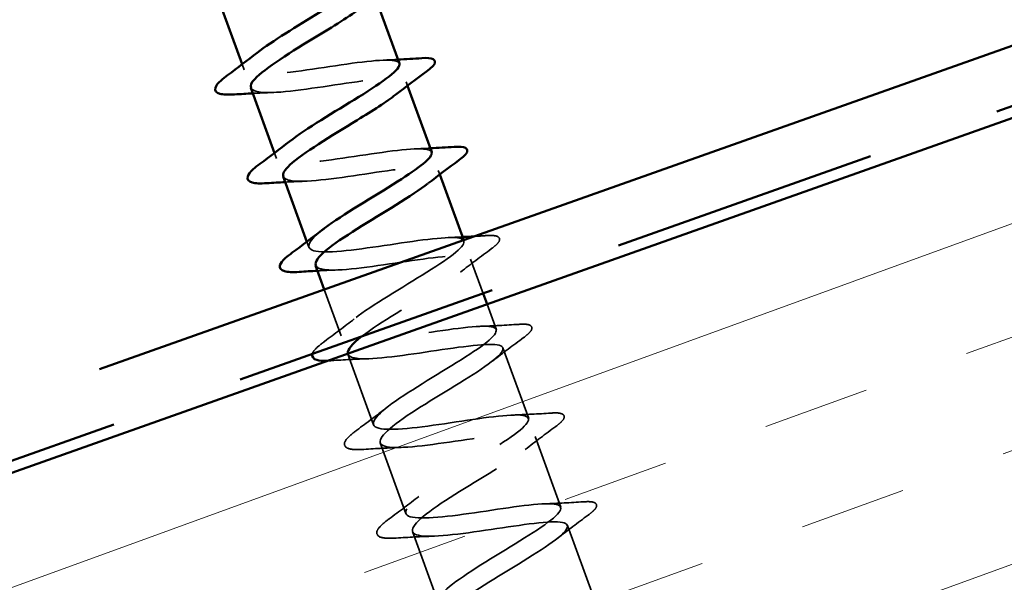
# Model space of a CAD drawing. Units: inches. Extents: x 0.6 to 33.4, y 0.6 to 21.4.
# Drawn here: x 12.8 to 13.7, y 12.7 to 13.2 of the extents above; entities that cross this region are included whole.
import ezdxf

# ---------------------------------------------------------------- set-up
doc = ezdxf.new("R2010")
doc.units = ezdxf.units.IN
doc.header["$LTSCALE"] = 2
doc.header["$MEASUREMENT"] = 0
doc.linetypes.add('DASHED', pattern=[0.2067, 0.1654, -0.0413])
doc.linetypes.add('DOUBLE_DASH_CHAIN', pattern=[1.2403, 0.6614, -0.0827, 0.1654, -0.0827, 0.1654, -0.0827])
for name, color, linetype, lineweight in [('Hatch (ANSI)', 7, 'Continuous', 18), ('Hidden (ANSI)', 7, 'DASHED', 35), ('Visible (ANSI)', 7, 'Continuous', 50)]:
    doc.layers.add(name, color=color, linetype=linetype, lineweight=lineweight)

msp = doc.modelspace()

# ---------------------------------------------------------------- hatches: boundary and pattern name
at = {"layer": 'Hatch (ANSI)', "true_color": 0x804000}
h = msp.add_hatch(dxfattribs=at)
h.set_pattern_fill('INSUL', color=36, scale=0.75, angle=20, style=0)
h.paths.add_polyline_path([(2.928672, 9.339779), (16.221717, 14.054575), (16.388856, 13.583337), (2.928672, 8.80926)])

# ---------------------------------------------------------------- linework, layer by layer
at = {"layer": 'Hidden (ANSI)', "ltscale": 0.004738}
for p, q in [((13.008554, 13.202022), (13.010291, 13.197249)), ((13.036942, 13.124038), (13.03868, 13.119265)), ((13.065331, 13.046054), (13.067068, 13.041281))]:
    msp.add_line(p, q, dxfattribs=at)
at = {"layer": 'Hidden (ANSI)', "ltscale": 0.003471}
for p, q in [((13.152458, 13.186753), (13.15374, 13.18323)), ((13.180846, 13.10877), (13.182129, 13.105247))]:
    msp.add_line(p, q, dxfattribs=at)
at = {"layer": 'Hidden (ANSI)', "ltscale": 0.000747882}
msp.add_line((13.203115, 13.047595), (13.20342, 13.046759), dxfattribs=at)
at = {"layer": 'Hidden (ANSI)', "ltscale": 0.030487}
msp.add_line((13.209234, 13.030786), (13.22022, 13.00061), dxfattribs=at)
at = {"layer": 'Hidden (ANSI)', "ltscale": 0.041295}
msp.add_line((13.08059, 13.004137), (13.095456, 12.963298), dxfattribs=at)
at = {"layer": 'Hidden (ANSI)', "ltscale": 0.022643}
msp.add_line((13.22364, 12.991213), (13.231808, 12.968775), dxfattribs=at)
at = {"layer": 'Hidden (ANSI)', "ltscale": 0.062755}
for p, q in [((13.101271, 12.947325), (13.123845, 12.885314)), ((13.237623, 12.952802), (13.260197, 12.890791)), ((13.129659, 12.869342), (13.152233, 12.807331)), ((13.266011, 12.874819), (13.288585, 12.812808)), ((13.158047, 12.791358), (13.180621, 12.729347)), ((13.294399, 12.796835), (13.316973, 12.734824))]:
    msp.add_line(p, q, dxfattribs=at)
at = {"layer": 'Hidden (ANSI)', "ltscale": 0.242833}
msp.add_open_spline([(13.146643, 13.202726), (13.146642, 13.20273), (13.146641, 13.202733), (13.146639, 13.202737), (13.144896, 13.207448), (13.125928, 13.205905), (13.100359, 13.20224), (13.074789, 13.198575), (13.044329, 13.19342), (13.026739, 13.193151), (13.009149, 13.192882), (13.005563, 13.197886), (13.017053, 13.20823), (13.01845, 13.209488), (13.020057, 13.21082), (13.021841, 13.212213)], degree=3, knots=[-28.2799947, -28.2799947, -28.2799947, -28.2799947, -28.2790058, -28.2790058, -28.2790058, -27.0437288, -27.0437288, -27.0437288, -25.8084519, -25.8084519, -25.8084519, -24.5731749, -24.5731749, -24.5731749, -24.4229216, -24.4229216, -24.4229216, -24.4229216], dxfattribs=at)
at = {"layer": 'Hidden (ANSI)', "ltscale": 0.012103}
for points in [[(13.132642, 13.205731), (13.136867, 13.205868), (13.14111, 13.206044), (13.145361, 13.206249)], [(13.16103, 13.127747), (13.165256, 13.127885), (13.169498, 13.12806), (13.173749, 13.128265)], [(13.189418, 13.049764), (13.193644, 13.049901), (13.197886, 13.050077), (13.202138, 13.050281)]]:
    msp.add_open_spline(points, degree=3, dxfattribs=at)
at = {"layer": 'Hidden (ANSI)', "ltscale": 0.236873}
msp.add_open_spline([(13.016402, 13.181384), (13.017869, 13.177872), (13.025591, 13.176637), (13.03861, 13.177418), (13.058653, 13.178619), (13.089938, 13.184141), (13.114192, 13.187382), (13.138446, 13.190622), (13.154055, 13.190978), (13.15248, 13.185055), (13.151856, 13.182708), (13.148573, 13.179385), (13.143418, 13.175357)], degree=3, knots=[25.1384021, 25.1384021, 25.1384021, 25.1384021, 25.9408158, 25.9408158, 25.9408158, 27.1760928, 27.1760928, 27.1760928, 28.4113697, 28.4113697, 28.4113697, 28.9008175, 28.9008175, 28.9008175, 28.9008175], dxfattribs=at)
at = {"layer": 'Hidden (ANSI)', "ltscale": 0.016267}
for points in [[(13.034543, 13.177227), (13.029025, 13.177047), (13.02345, 13.176798), (13.017843, 13.176503)], [(13.062931, 13.099243), (13.057414, 13.099063), (13.051838, 13.098815), (13.046232, 13.098519)], [(13.091319, 13.021259), (13.085802, 13.02108), (13.080226, 13.020831), (13.07462, 13.020536)]]:
    msp.add_open_spline(points, degree=3, dxfattribs=at)
at = {"layer": 'Hidden (ANSI)', "ltscale": 0.242841}
msp.add_open_spline([(13.174998, 13.12473), (13.174868, 13.125149), (13.174613, 13.125523), (13.174227, 13.125849), (13.169803, 13.129587), (13.148339, 13.12717), (13.12201, 13.123274), (13.095682, 13.119377), (13.066253, 13.114651), (13.050844, 13.115203), (13.035435, 13.115755), (13.035024, 13.121915), (13.04871, 13.133031), (13.049191, 13.133422), (13.049689, 13.133818), (13.050201, 13.13422)], degree=3, knots=[-34.5631801, -34.5631801, -34.5631801, -34.5631801, -34.4553905, -34.4553905, -34.4553905, -33.2201136, -33.2201136, -33.2201136, -31.9848366, -31.9848366, -31.9848366, -30.7495597, -30.7495597, -30.7495597, -30.7061069, -30.7061069, -30.7061069, -30.7061069], dxfattribs=at)
at = {"layer": 'Hidden (ANSI)', "ltscale": 0.236876}
msp.add_open_spline([(13.044843, 13.10342), (13.046037, 13.100347), (13.051864, 13.09896), (13.062049, 13.099217), (13.080136, 13.099674), (13.110795, 13.104914), (13.136142, 13.108509), (13.161489, 13.112104), (13.17983, 13.113427), (13.18093, 13.108481), (13.181461, 13.106094), (13.177989, 13.102244), (13.171765, 13.097358)], degree=3, knots=[31.4215874, 31.4215874, 31.4215874, 31.4215874, 32.1172006, 32.1172006, 32.1172006, 33.3524775, 33.3524775, 33.3524775, 34.5877545, 34.5877545, 34.5877545, 35.1840028, 35.1840028, 35.1840028, 35.1840028], dxfattribs=at)
at = {"layer": 'Hidden (ANSI)', "ltscale": 1.127791}
msp.add_open_spline([(13.351341, 12.462251), (13.37459, 12.476475), (13.395956, 12.489712), (13.401016, 12.496916), (13.406075, 12.504119), (13.394328, 12.505139), (13.371915, 12.502515), (13.349502, 12.499891), (13.317905, 12.494182), (13.29559, 12.492105), (13.273276, 12.490029), (13.261719, 12.492105), (13.266942, 12.500218), (13.272165, 12.50833), (13.293657, 12.522263), (13.316915, 12.536537), (13.340173, 12.550811), (13.363386, 12.564765), (13.370984, 12.572908), (13.378581, 12.581051), (13.369881, 12.583164), (13.34913, 12.581108), (13.328379, 12.579052), (13.29694, 12.573344), (13.273182, 12.570703), (13.249424, 12.568061), (13.234927, 12.569046), (13.237537, 12.576218), (13.240147, 12.583391), (13.259543, 12.596602), (13.282524, 12.610823), (13.305505, 12.625043), (13.330279, 12.639614), (13.340307, 12.648662), (13.350335, 12.657709), (13.344758, 12.660949), (13.325885, 12.659542), (13.307011, 12.658136), (13.276068, 12.652553), (13.251117, 12.649435), (13.226165, 12.646317), (13.20887, 12.646257), (13.208816, 12.652466), (13.208763, 12.658675), (13.22582, 12.671074), (13.248241, 12.685136), (13.270662, 12.699198), (13.296695, 12.714279), (13.309017, 12.724186), (13.32134, 12.734093), (13.318929, 12.738481), (13.302127, 12.737798), (13.285325, 12.737115), (13.255209, 12.73178), (13.229327, 12.728279), (13.203444, 12.724778), (13.183528, 12.723733), (13.18079, 12.728966), (13.178052, 12.734199), (13.192556, 12.745701), (13.21414, 12.759504), (13.235724, 12.773306), (13.262696, 12.788782), (13.277152, 12.799494), (13.291608, 12.810206), (13.29237, 12.815751), (13.277809, 12.815858), (13.263249, 12.815965), (13.234283, 12.810996), (13.207743, 12.80721), (13.181203, 12.803424), (13.158871, 12.801463), (13.153459, 12.805719), (13.148047, 12.809974), (13.159811, 12.820508), (13.180291, 12.833952), (13.200771, 12.847396), (13.228355, 12.863149), (13.244758, 12.874602), (13.26116, 12.886055), (13.265065, 12.892751), (13.252891, 12.893705), (13.240717, 12.894659), (13.213209, 12.890171), (13.186293, 12.886202), (13.159378, 12.882232), (13.134863, 12.879437), (13.126817, 12.882725), (13.118771, 12.886012), (13.12764, 12.895515), (13.146762, 12.908505), (13.165883, 12.921495), (13.193742, 12.937404), (13.211884, 12.949526), (13.230027, 12.961648), (13.237008, 12.969478), (13.227338, 12.971326), (13.217668, 12.973174), (13.19191, 12.969277), (13.164904, 12.965227), (13.137898, 12.961178), (13.111459, 12.957638), (13.10085, 12.959979), (13.090241, 12.96232), (13.096092, 12.970742), (13.113616, 12.983188), (13.131139, 12.995635), (13.158936, 13.011576), (13.178589, 13.024288), (13.198243, 13.036999), (13.2082, 13.04593), (13.201123, 13.04871), (13.194046, 13.05149), (13.17031, 13.048285), (13.143501, 13.04426), (13.116692, 13.040235), (13.088609, 13.036049), (13.075536, 13.037475), (13.063133, 13.038827), (13.064969, 13.04547), (13.0786, 13.05624)], degree=3, knots=[-86.3370222, -86.3370222, -86.3370222, -86.3370222, -85.1017453, -85.1017453, -85.1017453, -83.8664683, -83.8664683, -83.8664683, -82.6311914, -82.6311914, -82.6311914, -81.3959144, -81.3959144, -81.3959144, -80.1606375, -80.1606375, -80.1606375, -78.9253605, -78.9253605, -78.9253605, -77.6900836, -77.6900836, -77.6900836, -76.4548066, -76.4548066, -76.4548066, -75.2195297, -75.2195297, -75.2195297, -73.9842528, -73.9842528, -73.9842528, -72.7489758, -72.7489758, -72.7489758, -71.5136989, -71.5136989, -71.5136989, -70.2784219, -70.2784219, -70.2784219, -69.043145, -69.043145, -69.043145, -67.807868, -67.807868, -67.807868, -66.5725911, -66.5725911, -66.5725911, -65.3373141, -65.3373141, -65.3373141, -64.1020372, -64.1020372, -64.1020372, -62.8667602, -62.8667602, -62.8667602, -61.6314833, -61.6314833, -61.6314833, -60.3962064, -60.3962064, -60.3962064, -59.1609294, -59.1609294, -59.1609294, -57.9256525, -57.9256525, -57.9256525, -56.6903755, -56.6903755, -56.6903755, -55.4550986, -55.4550986, -55.4550986, -54.2198216, -54.2198216, -54.2198216, -52.9845447, -52.9845447, -52.9845447, -51.7492677, -51.7492677, -51.7492677, -50.5139908, -50.5139908, -50.5139908, -49.2787139, -49.2787139, -49.2787139, -48.0434369, -48.0434369, -48.0434369, -46.80816, -46.80816, -46.80816, -45.572883, -45.572883, -45.572883, -44.3376061, -44.3376061, -44.3376061, -43.1023291, -43.1023291, -43.1023291, -41.8670522, -41.8670522, -41.8670522, -40.6317752, -40.6317752, -40.6317752, -39.3964983, -39.3964983, -39.3964983, -38.1612213, -38.1612213, -38.1612213, -36.9892922, -36.9892922, -36.9892922, -36.9892922], dxfattribs=at)
at = {"layer": 'Hidden (ANSI)', "ltscale": 0.01026}
msp.add_open_spline([(13.212192, 13.050814), (13.215807, 13.051022), (13.219425, 13.051245), (13.223039, 13.051478)], degree=3, dxfattribs=at)
at = {"layer": 'Hidden (ANSI)', "ltscale": 0.08122}
for points in [[(13.223039, 13.051478), (13.227823, 13.051786), (13.231106, 13.051656), (13.234066, 13.050051), (13.234748, 13.049014), (13.234544, 13.04654), (13.233595, 13.045264), (13.230893, 13.042572), (13.229287, 13.041247), (13.227296, 13.039784)], [(13.251427, 12.973494), (13.256211, 12.973802), (13.259495, 12.973673), (13.262454, 12.972068), (13.263136, 12.971031), (13.262932, 12.968556), (13.261983, 12.96728), (13.259281, 12.964588), (13.257675, 12.963263), (13.255684, 12.9618)], [(13.279816, 12.895511), (13.284599, 12.895819), (13.287883, 12.895689), (13.290843, 12.894084), (13.291525, 12.893047), (13.29132, 12.890573), (13.290371, 12.889296), (13.287669, 12.886604), (13.286064, 12.88528), (13.284073, 12.883816)], [(13.308204, 12.817527), (13.312987, 12.817835), (13.316271, 12.817706), (13.319231, 12.816101), (13.319913, 12.815063), (13.319709, 12.812589), (13.318759, 12.811313), (13.316058, 12.808621), (13.314452, 12.807296), (13.312461, 12.805833)]]:
    msp.add_open_spline(points, degree=3, knots=[0, 0, 0, 0, 0.08105563, 0.08105563, 0.12209056, 0.12209056, 0.17456059, 0.17456059, 0.21634268, 0.21634268, 0.21634268, 0.21634268], dxfattribs=at)
at = {"layer": 'Hidden (ANSI)', "ltscale": 0.349633}
msp.add_open_spline([(13.073242, 13.02544), (13.074175, 13.02281), (13.078419, 13.021386), (13.08602, 13.021219), (13.101966, 13.020868), (13.131671, 13.025708), (13.157843, 13.029558), (13.184015, 13.033408), (13.2049, 13.035623), (13.208685, 13.031654), (13.212469, 13.027684), (13.199014, 13.017447), (13.17783, 13.004127), (13.156645, 12.990807), (13.129395, 12.974996), (13.114156, 12.963338), (13.113874, 12.963122), (13.113596, 12.962908), (13.113324, 12.962696)], degree=3, knots=[37.7047727, 37.7047727, 37.7047727, 37.7047727, 38.2935853, 38.2935853, 38.2935853, 39.5288622, 39.5288622, 39.5288622, 40.7641392, 40.7641392, 40.7641392, 41.9994161, 41.9994161, 41.9994161, 43.2346931, 43.2346931, 43.2346931, 43.2575472, 43.2575472, 43.2575472, 43.2575472], dxfattribs=at)
at = {"layer": 'Hidden (ANSI)', "ltscale": 0.032077}
for points in [[(13.227296, 13.039784), (13.218231, 13.03312), (13.209206, 13.026366), (13.200441, 13.019483)], [(13.217807, 12.97178), (13.228945, 12.972142), (13.2402, 12.972771), (13.251427, 12.973494)], [(13.255684, 12.9618), (13.24662, 12.955137), (13.237594, 12.948382), (13.22883, 12.941499)], [(13.246195, 12.893796), (13.257333, 12.894159), (13.268589, 12.894787), (13.279816, 12.895511)], [(13.284073, 12.883816), (13.275008, 12.877153), (13.265982, 12.870399), (13.257218, 12.863516)], [(13.274583, 12.815813), (13.285721, 12.816175), (13.296977, 12.816803), (13.308204, 12.817527)], [(13.312461, 12.805833), (13.303396, 12.799169), (13.294371, 12.792415), (13.285606, 12.785532)]]:
    msp.add_open_spline(points, degree=3, dxfattribs=at)
at = {"layer": 'Hidden (ANSI)', "ltscale": 0.031704}
for points in [[(13.080921, 12.958559), (13.089768, 12.965062), (13.09854, 12.971627), (13.106975, 12.978252)], [(13.119708, 12.943276), (13.108988, 12.942927), (13.098048, 12.942317), (13.087091, 12.941611)], [(13.10931, 12.880575), (13.118157, 12.887079), (13.126928, 12.893644), (13.135364, 12.900268)], [(13.148096, 12.865292), (13.137376, 12.864943), (13.126437, 12.864333), (13.115479, 12.863627)], [(13.137698, 12.802592), (13.146545, 12.809095), (13.155316, 12.81566), (13.163752, 12.822285)], [(13.176484, 12.787308), (13.165764, 12.78696), (13.154825, 12.78635), (13.143867, 12.785644)]]:
    msp.add_open_spline(points, degree=3, dxfattribs=at)
at = {"layer": 'Hidden (ANSI)', "ltscale": 0.040023}
msp.add_open_spline([(13.070138, 12.947379), (13.070149, 12.947421), (13.070162, 12.947463), (13.070762, 12.949446), (13.072473, 12.951501), (13.076725, 12.955346), (13.078662, 12.956898), (13.080921, 12.958559)], degree=3, knots=[0.16035867, 0.16035867, 0.16035867, 0.16035867, 0.16180519, 0.16180519, 0.22796636, 0.22796636, 0.26715334, 0.26715334, 0.26715334, 0.26715334], dxfattribs=at)
at = {"layer": 'Hidden (ANSI)', "ltscale": 1.095731}
msp.add_open_spline([(13.101485, 12.947889), (13.101918, 12.945454), (13.104888, 12.943941), (13.110568, 12.943437), (13.124212, 12.942224), (13.152646, 12.94655), (13.179366, 12.950553), (13.206086, 12.954557), (13.229299, 12.957581), (13.235746, 12.954574), (13.242192, 12.951567), (13.231541, 12.942378), (13.211562, 12.929538), (13.191583, 12.916699), (13.163851, 12.900767), (13.146744, 12.888464), (13.129636, 12.87616), (13.124521, 12.868003), (13.13573, 12.865884), (13.146939, 12.863766), (13.173798, 12.86747), (13.200783, 12.871523), (13.227768, 12.875576), (13.253065, 12.879316), (13.262122, 12.877248), (13.271178, 12.87518), (13.263474, 12.867084), (13.244949, 12.854813), (13.226424, 12.842542), (13.198548, 12.826614), (13.179788, 12.813746), (13.161028, 12.800878), (13.152872, 12.79163), (13.161539, 12.788571), (13.170206, 12.785513), (13.195206, 12.788495), (13.222169, 12.792493), (13.249132, 12.796491), (13.276247, 12.800847), (13.287831, 12.799683), (13.299416, 12.798519), (13.294767, 12.79155), (13.277928, 12.779929), (13.26109, 12.768309), (13.233409, 12.752508), (13.213232, 12.739164), (13.193054, 12.72582), (13.18197, 12.715528), (13.188017, 12.711506), (13.194065, 12.707483), (13.216942, 12.709651), (13.243597, 12.713491), (13.270252, 12.71733), (13.298897, 12.722194), (13.312899, 12.721889), (13.3269, 12.721584), (13.325382, 12.715763), (13.310442, 12.704867), (13.295503, 12.693972), (13.268354, 12.678419), (13.24701, 12.664693), (13.225667, 12.650967), (13.211802, 12.639691), (13.215182, 12.634692), (13.218562, 12.629693), (13.239077, 12.630965), (13.265142, 12.634543), (13.291207, 12.638121), (13.321077, 12.643379), (13.337357, 12.643879), (13.353637, 12.644378), (13.355287, 12.639714), (13.342438, 12.629609), (13.32959, 12.619503), (13.303303, 12.604318), (13.281057, 12.590308), (13.258812, 12.576299), (13.242347, 12.564108), (13.243042, 12.558132), (13.243737, 12.552156), (13.261677, 12.552457), (13.286876, 12.555676), (13.312075, 12.558894), (13.34285, 12.564428), (13.361244, 12.565668), (13.379639, 12.566908), (13.38446, 12.563395), (13.37387, 12.554137), (13.36328, 12.544879), (13.338176, 12.530176), (13.315303, 12.515984), (13.29243, 12.501793), (13.273573, 12.488768), (13.271597, 12.481824), (13.269621, 12.47488), (13.284803, 12.474151), (13.30887, 12.476914), (13.332937, 12.479678), (13.364287, 12.485367), (13.384607, 12.487275), (13.401901, 12.488898), (13.410622, 12.487554), (13.407386, 12.481817)], degree=3, knots=[43.955808, 43.955808, 43.955808, 43.955808, 44.46997, 44.46997, 44.46997, 45.705247, 45.705247, 45.705247, 46.9405239, 46.9405239, 46.9405239, 48.1758009, 48.1758009, 48.1758009, 49.4110778, 49.4110778, 49.4110778, 50.6463547, 50.6463547, 50.6463547, 51.8816317, 51.8816317, 51.8816317, 53.1169086, 53.1169086, 53.1169086, 54.3521856, 54.3521856, 54.3521856, 55.5874625, 55.5874625, 55.5874625, 56.8227395, 56.8227395, 56.8227395, 58.0580164, 58.0580164, 58.0580164, 59.2932934, 59.2932934, 59.2932934, 60.5285703, 60.5285703, 60.5285703, 61.7638473, 61.7638473, 61.7638473, 62.9991242, 62.9991242, 62.9991242, 64.2344011, 64.2344011, 64.2344011, 65.4696781, 65.4696781, 65.4696781, 66.704955, 66.704955, 66.704955, 67.940232, 67.940232, 67.940232, 69.1755089, 69.1755089, 69.1755089, 70.4107859, 70.4107859, 70.4107859, 71.6460628, 71.6460628, 71.6460628, 72.8813398, 72.8813398, 72.8813398, 74.1166167, 74.1166167, 74.1166167, 75.3518937, 75.3518937, 75.3518937, 76.5871706, 76.5871706, 76.5871706, 77.8224475, 77.8224475, 77.8224475, 79.0577245, 79.0577245, 79.0577245, 80.2930014, 80.2930014, 80.2930014, 81.5282784, 81.5282784, 81.5282784, 82.7635553, 82.7635553, 82.7635553, 83.9988323, 83.9988323, 83.9988323, 85.0501047, 85.0501047, 85.0501047, 85.0501047], dxfattribs=at)
at = {"layer": 'Hidden (ANSI)', "ltscale": 0.006936}
msp.add_open_spline([(13.087091, 12.941611), (13.085754, 12.941525), (13.08449, 12.941466), (13.083301, 12.941437)], degree=3, dxfattribs=at)
at = {"layer": 'Hidden (ANSI)', "ltscale": 0.100452}
for points in [[(13.115479, 12.863627), (13.109738, 12.863257), (13.105343, 12.863394), (13.099502, 12.865023), (13.09784, 12.867135), (13.09915, 12.871462), (13.100862, 12.873517), (13.105113, 12.877363), (13.10705, 12.878915), (13.10931, 12.880575)], [(13.143867, 12.785644), (13.138126, 12.785274), (13.133732, 12.78541), (13.12789, 12.787039), (13.126228, 12.789152), (13.127539, 12.793478), (13.12925, 12.795533), (13.133501, 12.799379), (13.135439, 12.800931), (13.137698, 12.802592)]]:
    msp.add_open_spline(points, degree=3, knots=[0, 0, 0, 0, 0.08040952, 0.08040952, 0.16180519, 0.16180519, 0.22796636, 0.22796636, 0.26715334, 0.26715334, 0.26715334, 0.26715334], dxfattribs=at)
at = {"layer": 'Visible (ANSI)', "color": 30, "linetype": 'DOUBLE_DASH_CHAIN', "ltscale": 0.709663, "true_color": 0xff8000}
msp.add_line((2.928672, 9.403441), (16.20166, 14.111123), dxfattribs=at)
at = {"layer": 'Visible (ANSI)', "color": 30, "linetype": 'DOUBLE_DASH_CHAIN', "ltscale": 0.710557, "true_color": 0xff8000}
msp.add_line((16.218374, 14.063999), (2.928672, 9.350389), dxfattribs=at)
at = {"layer": 'Visible (ANSI)', "color": 36, "true_color": 0x804000}
msp.add_line((16.221717, 14.054575), (2.928672, 9.339779), dxfattribs=at)
at = {"layer": 'Visible (ANSI)'}
for p, q in [((12.987718, 13.25926), (13.008554, 13.202022)), ((13.125352, 13.261214), (13.146643, 13.202726)), ((13.016106, 13.181276), (13.036942, 13.124038)), ((13.15374, 13.18323), (13.175032, 13.124742)), ((13.044494, 13.103292), (13.065331, 13.046054)), ((13.182129, 13.105247), (13.203115, 13.047595)), ((13.072883, 13.025309), (13.08059, 13.004137)), ((13.22022, 13.00061), (13.22364, 12.991213))]:
    msp.add_line(p, q, dxfattribs=at)
for points, knots in [([(13.021841, 13.212213), (13.034728, 13.222277), (13.056902, 13.235574), (13.076807, 13.247816), (13.099468, 13.261752), (13.117418, 13.273682), (13.118355, 13.279372), (13.118435, 13.279859), (13.118389, 13.2803), (13.118223, 13.280698)], [-24.4229216, -24.4229216, -24.4229216, -24.4229216, -23.337898, -23.337898, -23.337898, -22.1026211, -22.1026211, -22.1026211, -21.9968094, -21.9968094, -21.9968094, -21.9968094]), ([(13.115095, 13.253365), (13.106064, 13.246327), (13.091243, 13.23711), (13.075241, 13.227319), (13.052057, 13.213134), (13.028199, 13.198402), (13.019639, 13.189097), (13.016639, 13.185836), (13.01561, 13.183279), (13.016402, 13.181384)], [22.6176322, 22.6176322, 22.6176322, 22.6176322, 23.470262, 23.470262, 23.470262, 24.7055389, 24.7055389, 24.7055389, 25.1384021, 25.1384021, 25.1384021, 25.1384021]), ([(13.166263, 13.207445), (13.171046, 13.207753), (13.17433, 13.207624), (13.177289, 13.206019), (13.177971, 13.204982), (13.177767, 13.202507), (13.176818, 13.201231), (13.174116, 13.198539), (13.17251, 13.197214), (13.17052, 13.195751)], [0, 0, 0, 0, 0.08105563, 0.08105563, 0.12209056, 0.12209056, 0.17456059, 0.17456059, 0.21634268, 0.21634268, 0.21634268, 0.21634268]), ([(13.050201, 13.13422), (13.064266, 13.145244), (13.089829, 13.160264), (13.110983, 13.173408), (13.132892, 13.187021), (13.148358, 13.198008), (13.146643, 13.202726)], [-30.7061069, -30.7061069, -30.7061069, -30.7061069, -29.5142827, -29.5142827, -29.5142827, -28.2799947, -28.2799947, -28.2799947, -28.2799947]), ([(13.001926, 13.175562), (12.996184, 13.175192), (12.99179, 13.175328), (12.985948, 13.176957), (12.984287, 13.17907), (12.985597, 13.183396), (12.987308, 13.185451), (12.99156, 13.189297), (12.993497, 13.190849), (12.995756, 13.19251)], [0, 0, 0, 0, 0.08040952, 0.08040952, 0.16180519, 0.16180519, 0.22796636, 0.22796636, 0.26715334, 0.26715334, 0.26715334, 0.26715334]), ([(13.143418, 13.175357), (13.135563, 13.169218), (13.123362, 13.161443), (13.109598, 13.152992), (13.086802, 13.138996), (13.0615, 13.123787), (13.050559, 13.113637), (13.045779, 13.109203), (13.043917, 13.105804), (13.044843, 13.10342)], [28.9008175, 28.9008175, 28.9008175, 28.9008175, 29.6466467, 29.6466467, 29.6466467, 30.8819236, 30.8819236, 30.8819236, 31.4215874, 31.4215874, 31.4215874, 31.4215874]), ([(13.194651, 13.129461), (13.199434, 13.12977), (13.202718, 13.12964), (13.205678, 13.128035), (13.20636, 13.126998), (13.206155, 13.124524), (13.205206, 13.123247), (13.202504, 13.120555), (13.200899, 13.119231), (13.198908, 13.117767)], [0, 0, 0, 0, 0.08105563, 0.08105563, 0.12209056, 0.12209056, 0.17456059, 0.17456059, 0.21634268, 0.21634268, 0.21634268, 0.21634268]), ([(13.0786, 13.05624), (13.079337, 13.056823), (13.080108, 13.057417), (13.080914, 13.058023), (13.096618, 13.069842), (13.124015, 13.085694), (13.144934, 13.098907), (13.164028, 13.110968), (13.176357, 13.120343), (13.174998, 13.12473)], [-36.9892922, -36.9892922, -36.9892922, -36.9892922, -36.9259444, -36.9259444, -36.9259444, -35.6906675, -35.6906675, -35.6906675, -34.5631801, -34.5631801, -34.5631801, -34.5631801]), ([(13.030314, 13.097578), (13.024573, 13.097208), (13.020178, 13.097345), (13.014337, 13.098974), (13.012675, 13.101086), (13.013985, 13.105413), (13.015697, 13.107468), (13.019948, 13.111314), (13.021885, 13.112865), (13.024145, 13.114526)], [0, 0, 0, 0, 0.08040952, 0.08040952, 0.16180519, 0.16180519, 0.22796636, 0.22796636, 0.26715334, 0.26715334, 0.26715334, 0.26715334]), ([(13.171765, 13.097358), (13.165095, 13.092121), (13.155265, 13.085695), (13.143819, 13.078604), (13.121692, 13.064896), (13.095254, 13.049327), (13.082078, 13.03839), (13.075183, 13.032666), (13.072217, 13.028326), (13.073242, 13.02544)], [35.1840028, 35.1840028, 35.1840028, 35.1840028, 35.8230314, 35.8230314, 35.8230314, 37.0583084, 37.0583084, 37.0583084, 37.7047727, 37.7047727, 37.7047727, 37.7047727]), ([(13.058702, 13.019595), (13.052961, 13.019225), (13.048567, 13.019361), (13.042725, 13.02099), (13.041063, 13.023102), (13.042374, 13.027429), (13.044085, 13.029484), (13.048336, 13.03333), (13.050274, 13.034882), (13.052533, 13.036542)], [0, 0, 0, 0, 0.08040952, 0.08040952, 0.16180519, 0.16180519, 0.22796636, 0.22796636, 0.26715334, 0.26715334, 0.26715334, 0.26715334]), ([(13.083301, 12.941437), (13.079384, 12.941341), (13.076279, 12.941566), (13.071166, 12.942992), (13.069511, 12.945044), (13.070138, 12.947379)], [0.01872151, 0.01872151, 0.01872151, 0.01872151, 0.08040952, 0.08040952, 0.16035867, 0.16035867, 0.16035867, 0.16035867])]:
    msp.add_open_spline(points, degree=3, knots=knots, dxfattribs=at)
for points in [[(12.995756, 13.19251), (13.004604, 13.199013), (13.013375, 13.205578), (13.02181, 13.212203)], [(13.145361, 13.206249), (13.152316, 13.206584), (13.159295, 13.206996), (13.166263, 13.207445)], [(13.17052, 13.195751), (13.161455, 13.189088), (13.152429, 13.182333), (13.143665, 13.17545)], [(13.017843, 13.176503), (13.012557, 13.176225), (13.007244, 13.175904), (13.001926, 13.175562)], [(13.024145, 13.114526), (13.032992, 13.12103), (13.041763, 13.127595), (13.050199, 13.134219)], [(13.173749, 13.128265), (13.180704, 13.1286), (13.187683, 13.129012), (13.194651, 13.129461)], [(13.198908, 13.117767), (13.189843, 13.111104), (13.180817, 13.104349), (13.172053, 13.097467)], [(13.046232, 13.098519), (13.040946, 13.098241), (13.035632, 13.097921), (13.030314, 13.097578)], [(13.052533, 13.036542), (13.06138, 13.043046), (13.070151, 13.049611), (13.078587, 13.056236)], [(13.202138, 13.050281), (13.205485, 13.050443), (13.208838, 13.050622), (13.212192, 13.050814)], [(13.07462, 13.020536), (13.069334, 13.020257), (13.06402, 13.019937), (13.058702, 13.019595)], [(13.113324, 12.962696), (13.104987, 12.956203), (13.100897, 12.951196), (13.101485, 12.947889)]]:
    msp.add_open_spline(points, degree=3, dxfattribs=at)

doc.saveas('drawing.dxf')
